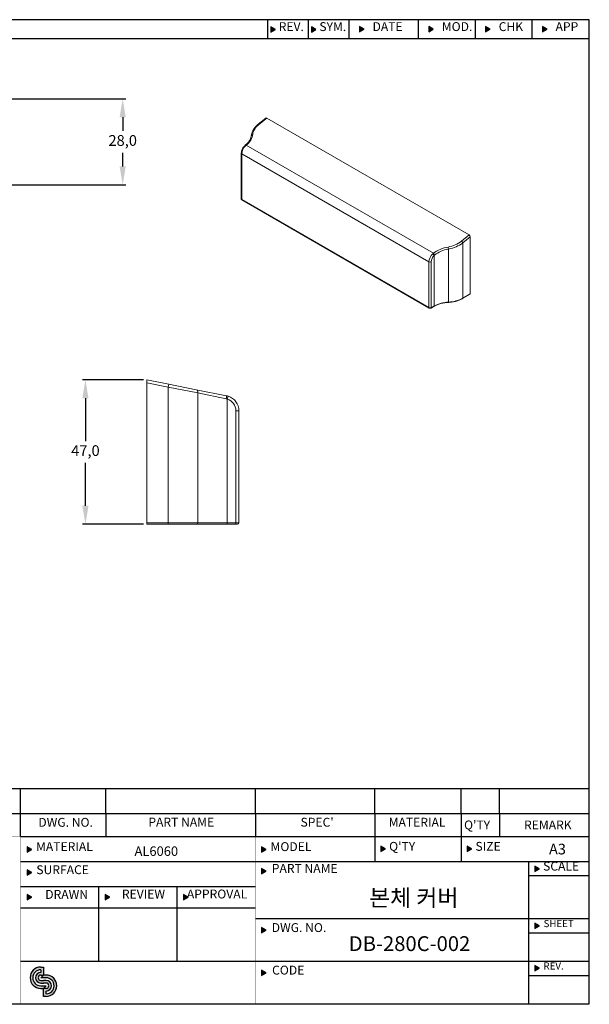
# Model space of a CAD drawing. Units: millimetres. Extents: x 6422 to 8399, y 680 to 1032.
# Drawn here: x 7221 to 7406, y 680 to 1000 of the extents above; entities that cross this region are included whole.
import ezdxf
from ezdxf.enums import TextEntityAlignment as Align

# ---------------------------------------------------------------- set-up
doc = ezdxf.new("R2010")
doc.units = ezdxf.units.MM
doc.header["$PDSIZE"] = -1
for name, color, linetype in [('b~plate_u_l_b_h', 56, 'Continuous'), ('DIM', 3, 'Continuous'), ('OL', 4, 'Continuous')]:
    doc.layers.add(name, color=color, linetype=linetype)
doc.styles.add('LOGO', font='dutcheb.ttf')
doc.styles.add('WHGTXT', font='romans.shx', dxfattribs={"bigfont": 'WHGTXT.shx'})
doc.dimstyles.new('ISO-25', dxfattribs={"dimtxt": 2.5, "dimasz": 2.5, "dimexe": 1.25, "dimexo": 0.625, "dimtad": 1, "dimtxsty": 'Standard', "dimcen": 2.5, "dimadec": 0, "dimazin": 0, "dimtfac": 1, "dimtmove": 0, "dimatfit": 3, "dimfxl": 0, "dimarcsym": 0})

# ---------------------------------------------------------------- blocks, each defined once
blk = doc.blocks.new('ST-A3-LOCO')
at = {"layer": 'DIM'}
blk.add_hatch(color=256, dxfattribs=at).paths.add_polyline_path([(239.48, 8.1), (239.48, 10.35), (238.73, 10.35, 1), (238.73, 4.35), (239.48, 4.35), (240.23, 5.1), (238.73, 5.1, -1), (238.73, 9.6), (238.73, 8.85, 1), (238.73, 5.85), (239.48, 5.85), (240.23, 5.85, -1), (240.23, 4.35), (239.48, 4.35), (239.48, 2.1), (240.23, 2.1, 1), (240.23, 8.1), (239.48, 8.1), (238.73, 7.35), (240.23, 7.35, -1), (240.23, 2.85), (240.23, 3.6, 1), (240.23, 6.6), (239.48, 6.6), (238.73, 6.6, -1), (238.73, 8.1)])
for p, q in [((208, 60.6), (393, 60.6)), ((233, 53.6), (233, 60.6)), ((257, 53.6), (257, 60.6)), ((299.11, 53.6), (299.11, 60.6)), ((332.69, 53.6), (332.69, 60.6)), ((356.97, 53.6), (356.97, 60.6)), ((367.82, 53.6), (367.82, 60.6)), ((208, 53.6), (393, 53.6)), ((233, 47.1), (233, 53.6)), ((257, 53.6), (257, 47.1)), ((299.11, 53.6), (299.11, 47.1)), ((332.69, 53.6), (332.69, 47.1)), ((356.97, 53.6), (356.97, 47.1)), ((367.82, 53.6), (367.82, 47.1)), ((238.73, 10.35), (239.48, 10.35)), ((238.73, 9.6), (238.73, 8.85)), ((239.48, 10.35), (239.48, 8.1)), ((238.73, 8.1), (239.48, 8.1)), ((239.48, 8.1), (238.73, 7.35)), ((240.23, 7.35), (238.73, 7.35)), ((238.73, 6.6), (239.48, 6.6)), ((238.73, 5.85), (239.48, 5.85)), ((240.23, 8.1), (239.48, 8.1)), ((240.23, 6.6), (239.48, 6.6)), ((240.23, 5.85), (239.48, 5.85)), ((238.73, 5.1), (240.23, 5.1)), ((238.73, 4.35), (239.48, 4.35)), ((239.48, 4.35), (240.23, 5.1)), ((239.48, 2.1), (239.48, 4.35)), ((240.23, 4.35), (239.48, 4.35)), ((240.23, 2.85), (240.23, 3.6)), ((240.23, 2.1), (239.48, 2.1))]:
    blk.add_line(p, q, dxfattribs=at)
for centre, radius, start, end in [((238.73, 7.35), 3, 90, 270), ((238.73, 7.35), 2.25, 90, 270), ((238.73, 7.35), 1.5, 90, 270), ((238.73, 7.35), 0.75, 90, 270), ((240.23, 5.1), 3, 270, 90), ((240.23, 5.1), 2.25, 270, 90), ((240.23, 5.1), 1.5, 270, 90), ((240.23, 5.1), 0.75, 270, 90)]:
    blk.add_arc(centre, radius, start, end, dxfattribs=at)
at = {"layer": 'OL'}
for p, q in [((393, 277), (0, 277)), ((302.63, 271.8), (302.63, 277)), ((314.07, 271.8), (314.07, 277)), ((325.5, 271.8), (325.5, 277)), ((345, 271.8), (345, 277)), ((361, 271.8), (361, 277)), ((377, 271.8), (377, 277)), ((393, 0), (393, 277)), ((208, 271.8), (393, 271.8)), ((233, 47.1), (393, 47.1)), ((332.69, 47.1), (332.69, 40.1)), ((356.97, 47.1), (356.97, 40.1)), ((233, 40.1), (393, 40.1)), ((376, 0), (376, 40.1)), ((376, 36.1), (393, 36.1)), ((233, 33.07), (299.11, 33.07)), ((255, 33.07), (255, 12)), ((277, 33.07), (277, 12)), ((233, 27.07), (299.11, 27.07)), ((299.11, 24), (376, 24)), ((376, 24), (393, 24)), ((376, 20), (393, 20)), ((233, 12), (298.98, 12)), ((298.98, 12), (376, 12)), ((376, 12), (393, 12)), ((376, 8), (393, 8)), ((208, 0), (393, 0)), ((208, 0), (393, 0))]:
    blk.add_line(p, q, dxfattribs=at)
for points, const_width in [([(0, 277), (393, 277), (393, 0), (0, 0), (0, 277)], 0.1), ([(208, 47.1), (393, 47.1)], 0.1), ([(233, 47.1), (233, 0)], 0.1), ([(299.11, 47.1), (299.11, 0)], 0.1), ([(298.98, 0), (298.98, 0)], 0.25)]:
    blk.add_lwpolyline(points, dxfattribs=dict(at, const_width=const_width))
at = {"layer": 'OL', "color": 2}
for points in [[(303.42, 273.56), (304.72, 274.31), (303.42, 275.06)], [(303.55, 273.79), (304.46, 274.31), (303.55, 274.84)], [(303.68, 274.01), (304.2, 274.31), (303.68, 274.61)], [(314.86, 273.56), (316.15, 274.31), (314.86, 275.06)], [(314.99, 273.79), (315.89, 274.31), (314.99, 274.84)], [(315.12, 274.01), (315.63, 274.31), (315.12, 274.61)], [(328.37, 273.6), (329.67, 274.35), (328.37, 275.1)], [(328.5, 273.83), (329.41, 274.35), (328.5, 274.88)], [(328.63, 274.05), (329.15, 274.35), (328.63, 274.65)], [(328.76, 274.28), (328.89, 274.35), (328.76, 274.43)], [(347.87, 273.6), (349.17, 274.35), (347.87, 275.1)], [(348, 273.83), (348.91, 274.35), (348, 274.88)], [(348.13, 274.05), (348.65, 274.35), (348.13, 274.65)], [(348.26, 274.28), (348.39, 274.35), (348.26, 274.43)], [(363.87, 273.6), (365.17, 274.35), (363.87, 275.1)], [(364, 273.83), (364.91, 274.35), (364, 274.88)], [(364.13, 274.05), (364.65, 274.35), (364.13, 274.65)], [(364.26, 274.28), (364.39, 274.35), (364.26, 274.43)], [(379.87, 273.6), (381.17, 274.35), (379.87, 275.1)], [(380, 273.83), (380.91, 274.35), (380, 274.88)], [(380.13, 274.05), (380.65, 274.35), (380.13, 274.65)], [(380.26, 274.28), (380.39, 274.35), (380.26, 274.43)], [(303.81, 274.24), (303.94, 274.31), (303.81, 274.39)], [(315.25, 274.24), (315.37, 274.31), (315.25, 274.39)], [(334.39, 42.86), (335.69, 43.61), (334.39, 44.36)], [(358.67, 42.86), (359.97, 43.61), (358.67, 44.36)], [(234.87, 42.69), (236.17, 43.44), (234.87, 44.19)], [(235, 42.91), (235.91, 43.44), (235, 43.96)], [(235.13, 43.14), (235.65, 43.44), (235.13, 43.74)], [(235.26, 43.36), (235.39, 43.44), (235.26, 43.51)], [(300.85, 42.69), (302.15, 43.44), (300.85, 44.19)], [(300.98, 42.91), (301.89, 43.44), (300.98, 43.96)], [(301.11, 43.14), (301.63, 43.44), (301.11, 43.74)], [(301.24, 43.36), (301.37, 43.44), (301.24, 43.51)], [(334.52, 43.08), (335.43, 43.61), (334.52, 44.13)], [(334.65, 43.31), (335.17, 43.61), (334.65, 43.91)], [(334.78, 43.53), (334.91, 43.61), (334.78, 43.68)], [(358.8, 43.08), (359.71, 43.61), (358.8, 44.13)], [(358.93, 43.31), (359.45, 43.61), (358.93, 43.91)], [(359.06, 43.53), (359.19, 43.61), (359.06, 43.68)], [(234.87, 36.19), (236.17, 36.94), (234.87, 37.69)], [(235, 36.41), (235.91, 36.94), (235, 37.46)], [(235.13, 36.64), (235.65, 36.94), (235.13, 37.24)], [(235.26, 36.86), (235.39, 36.94), (235.26, 37.01)], [(300.85, 36.6), (302.15, 37.35), (300.85, 38.1)], [(300.98, 36.83), (301.89, 37.35), (300.98, 37.87)], [(301.11, 37.05), (301.63, 37.35), (301.11, 37.65)], [(301.24, 37.28), (301.37, 37.35), (301.24, 37.42)], [(377.7, 37.29), (379, 38.04), (377.7, 38.79)], [(377.83, 37.51), (378.74, 38.04), (377.83, 38.56)], [(377.96, 37.74), (378.48, 38.04), (377.96, 38.34)], [(378.09, 37.96), (378.22, 38.04), (378.09, 38.11)], [(234.87, 29.32), (236.17, 30.07), (234.87, 30.82)], [(235, 29.55), (235.91, 30.07), (235, 30.6)], [(256.87, 29.32), (258.17, 30.07), (256.87, 30.82)], [(257, 29.55), (257.91, 30.07), (257, 30.6)], [(278.87, 29.32), (280.17, 30.07), (278.87, 30.82)], [(279, 29.55), (279.91, 30.07), (279, 30.6)], [(235.13, 29.77), (235.65, 30.07), (235.13, 30.37)], [(235.26, 30), (235.39, 30.07), (235.26, 30.15)], [(257.13, 29.77), (257.65, 30.07), (257.13, 30.37)], [(257.26, 30), (257.39, 30.07), (257.26, 30.15)], [(279.13, 29.77), (279.65, 30.07), (279.13, 30.37)], [(279.26, 30), (279.39, 30.07), (279.26, 30.15)], [(377.7, 21.22), (379, 21.97), (377.7, 22.72)], [(377.83, 21.45), (378.74, 21.97), (377.83, 22.5)], [(377.96, 21.67), (378.48, 21.97), (377.96, 22.27)], [(300.85, 20), (302.15, 20.75), (300.85, 21.5)], [(300.98, 20.23), (301.89, 20.75), (300.98, 21.27)], [(301.11, 20.45), (301.63, 20.75), (301.11, 21.05)], [(301.24, 20.68), (301.37, 20.75), (301.24, 20.82)], [(378.09, 21.9), (378.22, 21.97), (378.09, 22.05)], [(300.85, 8), (302.15, 8.75), (300.85, 9.5)], [(300.98, 8.23), (301.89, 8.75), (300.98, 9.27)], [(301.11, 8.45), (301.63, 8.75), (301.11, 9.05)], [(301.24, 8.68), (301.37, 8.75), (301.24, 8.82)], [(377.7, 9.29), (379, 10.04), (377.7, 10.79)], [(377.83, 9.52), (378.74, 10.04), (377.83, 10.57)], [(377.96, 9.74), (378.48, 10.04), (377.96, 10.34)], [(378.09, 9.97), (378.22, 10.04), (378.09, 10.11)]]:
    blk.add_lwpolyline(points, close=True, dxfattribs=at)
at = {"layer": 'b~plate_u_l_b_h', "color": 4, "ltscale": 3, "style": 'WHGTXT'}
blk.add_text('A3', height=3, dxfattribs=at).set_placement((381.72, 42.07))
at = {"layer": 'DIM', "style": 'WHGTXT'}
for s, p in [('DWG. NO.', (238.04, 49.07)), ('PART NAME', (268.99, 49.14)), ("SPEC'", (311.81, 49.1)), ('MATERIAL', (336.61, 49.1))]:
    blk.add_text(s, height=2.5, dxfattribs=at).set_placement(p, align=Align.BOTTOM_LEFT)
for s, p in [("Q'TY", (357.82, 49.11)), ('REMARK', (374.7, 49.11))]:
    blk.add_text(s, height=2.5, dxfattribs=at).set_placement(p)
at = {"layer": 'OL', "color": 6, "style": 'WHGTXT'}
for s, height, p in [('REV.', 2.5, (305.67, 273.07)), ('SYM.', 2.5, (317.1, 273.07)), ('DATE', 2.5, (332.06, 273.07)), ('MOD.', 2.5, (351.56, 273.07)), ('CHK', 2.5, (367.56, 273.07)), ('APP', 2.5, (383.56, 273.07)), ('MATERIAL', 2.5, (237.39, 42.23)), ('MODEL', 2.5, (303.37, 42.23)), ("Q'TY", 2.5, (336.74, 42.31)), ('SIZE', 2.5, (361.02, 42.31)), ('SURFACE', 2.5, (237.47, 35.73)), ('PART NAME', 2.5, (303.72, 36.1)), ('SCALE', 2.5, (380.05, 36.74)), ('DRAWN', 2.5, (239.98, 28.78)), ('REVIEW', 2.5, (261.55, 28.87)), ('APPROVAL', 2.5, (279.83, 28.89)), ('DWG. NO.', 2.5, (303.7, 19.44)), ('SHEET', 2, (380.2, 20.97)), ('REV.', 2, (380.17, 9.04)), ('CODE', 2.5, (303.81, 7.47))]:
    blk.add_text(s, height=height, dxfattribs=at).set_placement(p, align=Align.BOTTOM_LEFT)
at = {"layer": 'OL', "style": 'WHGTXT', "flags": 4}
for tag, p in [('재질', (254.86, 41.86)), ('표면처리', (255.14, 35.02))]:
    blk.add_attdef(tag, p, '', height=3, dxfattribs=at)
for tag, height, width, p, p2 in [('MODEL', 3, 1.474071, (311.07, 41.97), (331.71, 41.97)), ('작성자', 4, 1.246223, (234.84, 15.8), (252.91, 15.8)), ('검토자', 4, 1.246223, (256.99, 15.8), (275.06, 15.8)), ('승인자', 4, 1.246223, (278.7, 15.8), (296.77, 15.8))]:
    blk.add_attdef(tag, text='', height=height, dxfattribs=dict(at, width=width)).set_placement(p, p2, align=Align.FIT)
for tag, height, p in [('EA', 3, (354.04, 42.07)), ('1/1', 3, (387.51, 28.37)), ('0000000', 5, (364.58, 15.29)), ('1/1', 3, (387.46, 14.39)), ('00000000', 4, (364.31, 3.35)), ('1.0', 3, (387.67, 2.49))]:
    blk.add_attdef(tag, text='', height=height, dxfattribs=at).set_placement(p, align=Align.RIGHT)
for tag, p in [('품명1', (342.45, 34.73)), ('품명2', (343.54, 28))]:
    blk.add_attdef(tag, text='', height=5, dxfattribs=at).set_placement(p, align=Align.MIDDLE)
for p in [(211, 25.15), (217.15, 25.15), (222.86, 25.15)]:
    blk.add_attdef('MODEL', text='', height=3, rotation=90, dxfattribs=at).set_placement(p, align=Align.MIDDLE)
for p in [(243.8, 21.92), (265.91, 21.96), (287.23, 21.96)]:
    blk.add_attdef("'97.4.29", text='', height=2, dxfattribs=at).set_placement(p, align=Align.BOTTOM_CENTER)
blk = doc.blocks.new('*D5')
at = {"layer": 'Defpoints', "color": 0}
for p in [(7262.25, 883.22), (7242.31, 836.22), (7262.25, 836.22)]:
    blk.add_point(p, dxfattribs=at)
at = {"layer": 'DIM', "color": 0, "lineweight": -2}
for p, q in [((7261.25, 883.22), (7241.31, 883.22)), ((7242.31, 877.22), (7242.31, 863.29)), ((7242.31, 842.22), (7242.31, 856.16)), ((7261.25, 836.22), (7241.31, 836.22))]:
    blk.add_line(p, q, dxfattribs=at)
at = {"layer": 'DIM', "color": 0}
for points in [[(7241.31, 877.22), (7243.31, 877.22), (7242.31, 883.22)], [(7241.31, 842.22), (7243.31, 842.22), (7242.31, 836.22)]]:
    blk.add_solid(points, dxfattribs=at)
at = {"layer": 'DIM', "color": 0, "insert": (7242.31, 859.72), "char_height": 3.5, "attachment_point": 5}
blk.add_mtext('47,0', dxfattribs=at)
blk = doc.blocks.new('*D9')
at = {"layer": 'Defpoints', "color": 0}
for p in [(7202.61, 974.66), (7202.61, 946.66), (7254.43, 946.66)]:
    blk.add_point(p, dxfattribs=at)
at = {"layer": 'DIM', "color": 0, "lineweight": -2}
for p, q in [((7203.61, 974.66), (7255.43, 974.66)), ((7254.43, 968.66), (7254.43, 964.22)), ((7254.43, 952.66), (7254.43, 957.09)), ((7203.61, 946.66), (7255.43, 946.66))]:
    blk.add_line(p, q, dxfattribs=at)
at = {"layer": 'DIM', "color": 0}
for points in [[(7253.43, 968.66), (7255.43, 968.66), (7254.43, 974.66)], [(7253.43, 952.66), (7255.43, 952.66), (7254.43, 946.66)]]:
    blk.add_solid(points, dxfattribs=at)
at = {"layer": 'DIM', "color": 0, "insert": (7254.43, 960.66), "char_height": 3.5, "attachment_point": 5}
blk.add_mtext('28,0', dxfattribs=at)

msp = doc.modelspace()

# ---------------------------------------------------------------- linework, layer by layer
at = {"layer": 'OL', "color": 4, "lineweight": 15}
for p, q in [((7301.02, 968.42), (7298.52, 966.4)), ((7301.29, 968.41), (7298.76, 966.37)), ((7301.29, 968.41), (7367.15, 930.39)), ((7294.58, 959.56), (7355.5, 924.39)), ((7293.01, 956.94), (7293.01, 942.08)), ((7354.07, 921.57), (7293.16, 956.74)), ((7293.16, 956.74), (7293.16, 941.87)), ((7293.16, 941.87), (7354.07, 906.71)), ((7293.21, 941.76), (7354.13, 906.59)), ((7364.63, 928.34), (7367.15, 930.39)), ((7367.51, 929.77), (7365.05, 927.78)), ((7367.51, 911.2), (7367.51, 929.77)), ((7365.05, 927.78), (7365.05, 909.78)), ((7355.77, 907.28), (7355.77, 923.69)), ((7360.41, 908.53), (7360.41, 925.79)), ((7354.07, 906.71), (7354.07, 921.57)), ((7354.78, 921.57), (7354.78, 906.71)), ((7365, 909.66), (7367.46, 911.08)), ((7365.05, 909.78), (7367.51, 911.2)), ((7354.73, 906.59), (7355.71, 907.16)), ((7354.78, 906.71), (7355.77, 907.28)), ((7262.25, 882.21), (7262.25, 883.22)), ((7262.25, 883.22), (7269.39, 881.8)), ((7269.2, 880.81), (7262.25, 882.21)), ((7262.25, 882.21), (7262.25, 836.72)), ((7269.2, 880.81), (7269.39, 881.8)), ((7269.39, 881.8), (7278.38, 880)), ((7269.2, 836.72), (7269.2, 880.81)), ((7278.83, 879.02), (7269.2, 880.81)), ((7278.38, 880), (7288.23, 878.03)), ((7278.83, 879.02), (7278.83, 836.72)), ((7288.06, 877.05), (7278.83, 879.02)), ((7288.46, 876.94), (7288.76, 877.89)), ((7288.46, 876.94), (7288.46, 836.72)), ((7291.25, 836.72), (7291.25, 873.13)), ((7291.25, 873.13), (7292.25, 873.13)), ((7292.25, 873.13), (7292.25, 836.72)), ((7262.25, 836.72), (7269.2, 836.72)), ((7262.25, 836.22), (7262.25, 836.72)), ((7269.2, 836.72), (7269.2, 836.22)), ((7269.2, 836.72), (7278.83, 836.72)), ((7278.83, 836.72), (7288.46, 836.72)), ((7288.46, 836.72), (7288.46, 836.22)), ((7288.46, 836.72), (7291.25, 836.72)), ((7291.25, 836.72), (7291.25, 836.22)), ((7291.25, 836.72), (7292.25, 836.72)), ((7269.2, 836.22), (7262.25, 836.22)), ((7278.51, 836.22), (7269.2, 836.22)), ((7288.46, 836.22), (7278.51, 836.22)), ((7291.25, 836.22), (7288.46, 836.22)), ((7291.75, 836.22), (7291.25, 836.22))]:
    msp.add_line(p, q, dxfattribs=at)
at = {"layer": 'OL', "color": 4, "lineweight": 15, "flags": 128}
for points in [[(7294.15, 959.43), (7294.17, 959.44), (7294.21, 959.45), (7294.26, 959.45), (7294.32, 959.43), (7294.39, 959.39)], [(7278.83, 836.72), (7278.82, 836.63), (7278.8, 836.53), (7278.78, 836.45), (7278.74, 836.37), (7278.69, 836.31), (7278.63, 836.26), (7278.57, 836.23), (7278.51, 836.22)]]:
    msp.add_lwpolyline(points, dxfattribs=at)
at = {"layer": 'OL', "color": 4, "lineweight": 15}
for centre, radius, start, end in [((7298.62, 966.2), 0.225, 50.1308, 116.5346), ((7296.7, 962.74), 0.392, 84.061, 171.9271), ((7297.07, 956.54), 3.92, 133.1687, 177.0795), ((7294.43, 959.38), 0.233, 52.0474, 118.4696), ((7293.26, 956.97), 0.251, 185.7095, 245.6241), ((7293.26, 942.1), 0.251, 185.6948, 245.6253), ((7293.27, 941.86), 0.12, 172.7442, 235.9436), ((7385.6, 930.54), 25.64, 189.1936, 190.6634), ((7364.14, 927.53), 0.947, 14.984, 58.701), ((7357.98, 921.37), 3.92, 133.1687, 177.0795), ((7357.91, 921.41), 3.13, 133.1687, 177.0795), ((7354.73, 923.26), 1.12, 22.6121, 59.2637), ((7354.96, 923.57), 0.981, 14.921, 56.9865), ((7354.43, 922.25), 0.769, 242.6097, 297.3903), ((7367.39, 911.18), 0.12, 304.0564, 7.2558), ((7355.65, 907.26), 0.12, 304.025, 7.259), ((7360.75, 898.03), 10.5, 91.8502, 118.3192), ((7360.16, 908.5), 0.246, 342.5411, 7.4721), ((7360.07, 919.02), 10.5, 271.8502, 298.3192), ((7364.93, 909.76), 0.12, 304.0402, 7.2574), ((7354.43, 907.39), 0.769, 242.6097, 297.3903), ((7354.19, 906.69), 0.12, 172.7413, 235.972), ((7354.66, 906.69), 0.12, 304.0345, 7.258), ((7278.03, 879.25), 0.828, 343.8985, 65.0098), ((7278.82, 879.15), 9.47, 347.1916, 353.2148), ((7287.25, 873.13), 4, 0, 72.344), ((7287.25, 873.13), 5, 0, 72.344), ((7291.75, 836.72), 0.5, 270, 0)]:
    msp.add_arc(centre, radius, start, end, dxfattribs=at)
for centre, major_axis, ratio, start_param, end_param in [((7301.29, 967.99), (-0.245, 0.442), 0.577158, 5.517471, 6.383802), ((7303.71, 963.51), (6.93, 1.5), 0.675819, 2.21049, 2.907653), ((7288.77, 962.7), (7.92, 1.72), 0.675819, 5.378882, 6.049246), ((7367.15, 929.97), (-0.245, 0.442), 0.577158, 3.946675, 5.517471), ((7361, 921), (7.92, 1.72), 0.675819, 1.513327, 2.183691), ((7359.68, 931.2), (6.93, 1.5), 0.675819, 4.65492, 5.352083), ((7359.75, 930.84), (7.43, 1.48), 0.670654, 4.667696, 5.364859), ((7361.07, 920.64), (7.41, 1.74), 0.680722, 1.500117, 2.170481)]:
    msp.add_ellipse(centre, major_axis=major_axis, ratio=ratio, start_param=start_param, end_param=end_param, dxfattribs=at)
for points, knots in [([(7298.52, 966.4), (7298.43, 966.33), (7298.19, 966.12), (7297.82, 965.77), (7297.43, 965.33), (7297.09, 964.87), (7296.81, 964.39), (7296.58, 963.91), (7296.42, 963.43), (7296.34, 963.07), (7296.32, 962.87), (7296.31, 962.84)], [0, 0, 0, 0, 0.069767, 0.200711, 0.331636, 0.462293, 0.592476, 0.721952, 0.850487, 0.969897, 1, 1, 1, 1]), ([(7296.31, 962.84), (7296.3, 962.76), (7296.27, 962.54), (7296.17, 962.16), (7296, 961.7), (7295.77, 961.25), (7295.48, 960.81), (7295.14, 960.38), (7294.76, 959.97), (7294.47, 959.71), (7294.32, 959.58)], [0, 0, 0, 0, 0.0672157, 0.2024088, 0.3370154, 0.4708637, 0.6041638, 0.7371219, 0.8698954, 1, 1, 1, 1]), ([(7294.15, 959.43), (7294.1, 959.38), (7293.97, 959.25), (7293.76, 959), (7293.54, 958.68), (7293.35, 958.34), (7293.2, 957.98), (7293.09, 957.62), (7293.02, 957.27), (7293.01, 957.05), (7293.01, 956.94)], [0, 0, 0, 0, 0.072318, 0.206319, 0.339862, 0.473291, 0.607008, 0.741371, 0.876866, 1, 1, 1, 1]), ([(7294.32, 959.58), (7294.27, 959.53), (7294.21, 959.49), (7294.16, 959.43), (7294.15, 959.43)], [0, 0, 0, 0, 0.917381, 1, 1, 1, 1]), ([(7293.01, 942.08), (7293.02, 942.04), (7293.02, 941.96), (7293.09, 941.84), (7293.17, 941.79), (7293.21, 941.76)], [0, 0, 0, 0, 0.308028, 0.621312, 1, 1, 1, 1]), ([(7355.71, 907.16), (7355.8, 907.21), (7356.04, 907.34), (7356.47, 907.55), (7357.02, 907.77), (7357.6, 907.96), (7358.21, 908.12), (7358.85, 908.25), (7359.5, 908.35), (7360.02, 908.4), (7360.32, 908.42), (7360.4, 908.42)], [0, 0, 0, 0, 0.066476, 0.193286, 0.320196, 0.447188, 0.574266, 0.701426, 0.828655, 0.955935, 1, 1, 1, 1]), ([(7360.4, 908.42), (7360.52, 908.43), (7360.86, 908.45), (7361.42, 908.51), (7362.07, 908.61), (7362.7, 908.75), (7363.31, 908.93), (7363.89, 909.13), (7364.42, 909.36), (7364.79, 909.54), (7364.97, 909.65), (7365, 909.66)], [0, 0, 0, 0, 0.068781, 0.199184, 0.329659, 0.460197, 0.59082, 0.721547, 0.852391, 0.976441, 1, 1, 1, 1]), ([(7354.13, 906.59), (7354.16, 906.58), (7354.23, 906.54), (7354.38, 906.51), (7354.55, 906.52), (7354.67, 906.56), (7354.72, 906.59), (7354.73, 906.59)], [0, 0, 0, 0, 0.166831, 0.429045, 0.700336, 0.963648, 1, 1, 1, 1])]:
    msp.add_open_spline(points, degree=3, knots=knots, dxfattribs=at)
for points in [[(7294.58, 959.56), (7294.51, 959.51), (7294.45, 959.45), (7294.39, 959.39)], [(7355.3, 924.23), (7355.37, 924.28), (7355.43, 924.34), (7355.5, 924.39)], [(7355.91, 923.82), (7355.86, 923.78), (7355.81, 923.74), (7355.77, 923.69)], [(7288.46, 876.94), (7288.33, 876.98), (7288.19, 877.02), (7288.06, 877.05)], [(7288.23, 878.03), (7288.41, 877.99), (7288.59, 877.95), (7288.76, 877.89)]]:
    msp.add_open_spline(points, degree=3, dxfattribs=at)

# ---------------------------------------------------------------- block references
at = {"layer": 'DIM', "xscale": 1.156235294117647, "yscale": 1.156235294117647, "zscale": 1.156235294117647}
msp.add_blockref('ST-A3-LOCO', (6951.76, 680.1), dxfattribs=at)

# ---------------------------------------------------------------- texts
at = {"layer": 'OL', "ltscale": 3, "style": 'LOGO'}
for s, height, p in [('AL6060', 3.082, (7258.28, 728.27)), ('본체 커버', 5.46, (7334.57, 711.92)), ('DB-280C-002', 4.824, (7327.97, 697.29))]:
    msp.add_text(s, height=height, dxfattribs=at).set_placement(p)

# ---------------------------------------------------------------- dimensions: what is measured, and where the dimension line sits
at = {"layer": 'DIM'}
dim = msp.add_linear_dim(base=(7254.43, 946.66), p1=(7202.61, 974.66), p2=(7202.61, 946.66), angle=90, dimstyle='ISO-25', override={"dimtxt": 3.5, "dimasz": 6, "dimexe": 1, "dimexo": 1, "dimgap": 1.524, "dimtih": 1, "dimtoh": 1, "dimdec": 1, "dimzin": 0, "dimadec": 2, "dimtdec": 1, "dimtzin": 0}, dxfattribs=at)
dim.commit()
dim.dimension.update_dxf_attribs({"geometry": '*D9', "text_midpoint": (7254.43, 960.66)})
at = {"layer": 'DIM', "color": 3}
dim = msp.add_linear_dim(base=(7242.31, 836.22), p1=(7262.25, 883.22), p2=(7262.25, 836.22), angle=90, dimstyle='ISO-25', override={"dimtxt": 3.5, "dimasz": 6, "dimexe": 1, "dimexo": 1, "dimgap": 1.524, "dimtih": 1, "dimtoh": 1, "dimdec": 1, "dimzin": 0, "dimadec": 2, "dimtdec": 1, "dimtzin": 0}, dxfattribs=at)
dim.commit()
dim.dimension.update_dxf_attribs({"geometry": '*D5', "text_midpoint": (7242.31, 859.72)})

doc.saveas('drawing.dxf')
